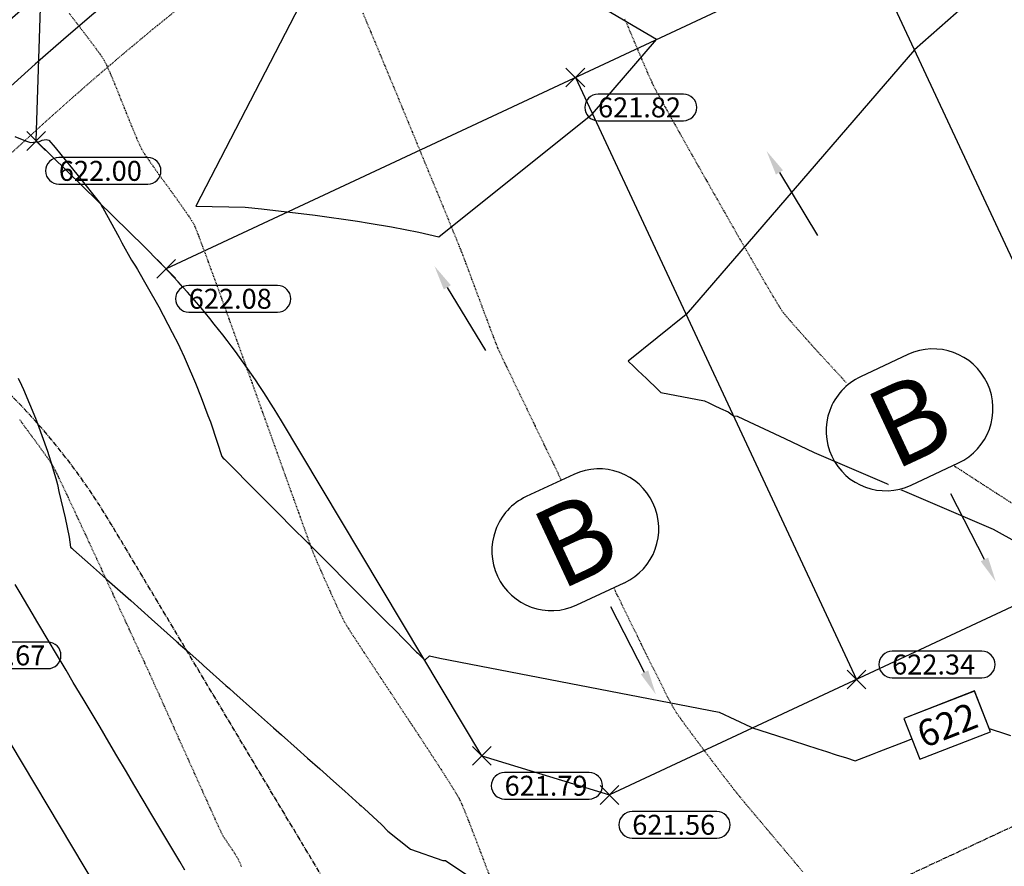
# Model space of a CAD drawing. Units: feet. Extents: x -10 to 2204435, y 0 to 13719714.
# Drawn here: x 2198660 to 2198808, y 13713492 to 13713619 of the extents above; entities that cross this region are included whole.
import ezdxf
from ezdxf import colors
from ezdxf.entities.mleader import LeaderData, LeaderLine
from ezdxf.math import Vec2, Vec3

# ---------------------------------------------------------------- set-up
doc = ezdxf.new("R2010")
doc.units = ezdxf.units.FT
doc.header["$MEASUREMENT"] = 0
doc.linetypes.add('CENTER2', pattern=[1.125, 0.75, -0.125, 0.125, -0.125])
doc.linetypes.add('HIDDEN2', pattern=[0.1875, 0.125, -0.0625])
for name, color, linetype in [('C-ESMT-TXT', 1, 'Continuous'), ('C-GA', 7, 'Continuous'), ('C-TOPO-FINISHED', 4, 'Continuous'), ('C-U01-BDY', 5, 'Continuous'), ('C-U01-LOTS', 2, 'Continuous'), ('C-U01-ROW', 3, 'Continuous'), ('C-U01-STR-CL', 1, 'CENTER2'), ('C-XREF', 7, 'Continuous'), ('V-BNDY-ESMT', 244, 'HIDDEN2'), ('V-BNDY-SUBD', 244, 'Continuous'), ('V-P01-TOPO', 242, 'HIDDEN2'), ('V-WATR-UNGR-LINE', 244, 'WATER_LINE')]:
    doc.layers.add(name, color=color, linetype=linetype)
doc.styles.add('CALIBRI', font='simplex.shx')
doc.styles.add('EG SPOT', font='simplex.shx', dxfattribs={"width": 0.9})
doc.styles.get("Standard").update_dxf_attribs({"font": 'calibri.ttf'})
doc.linetypes.add('WATER_LINE', pattern='A,0.4,-0.15,["W",Standard,S=0.2,R=0,X=-0.1,Y=-0.1],-0.15,0.4', length=1.1)

# ---------------------------------------------------------------- blocks, each defined once
blk = doc.blocks.new('*U13')
at = {"layer": 'C-TOPO-FINISHED', "color": 2, "linetype": 'Continuous', "lineweight": -3, "char_height": 4, "attachment_point": 5, "style": 'CALIBRI', "bg_fill": 3, "box_fill_scale": 1.3125, "bg_fill_color": 256, "bg_fill_true_color": 13158600, "bg_fill_transparency": 0}
for s, insert, width, rotation in [('{\\fCalibri|b0|i0|c0|p34;623}', (2198842.36, 13713536.4, 623), 8.9595, 11.0094), ('{\\fCalibri|b0|i0|c0|p34;622}', (2198799.42, 13713513.23, 622), 8.9906, 21.3062)]:
    blk.add_mtext(s, dxfattribs=dict(at, insert=insert, width=width, rotation=rotation))
at = {"layer": 'C-TOPO-FINISHED', "color": 2, "linetype": 'Continuous', "lineweight": -3}
for p, q in [((2198847.31, 13713540.72, 623), (2198836.14, 13713538.55, 623)), ((2198848.57, 13713534.25, 623), (2198847.31, 13713540.72, 623)), ((2198836.14, 13713538.55, 623), (2198837.4, 13713532.07, 623)), ((2198837.4, 13713532.07, 623), (2198848.57, 13713534.25, 623)), ((2198803.53, 13713518.37, 622), (2198792.91, 13713514.23, 622)), ((2198805.93, 13713512.22, 622), (2198803.53, 13713518.37, 622)), ((2198792.91, 13713514.23, 622), (2198795.31, 13713508.08, 622)), ((2198795.31, 13713508.08, 622), (2198805.93, 13713512.22, 622))]:
    blk.add_line(p, q, dxfattribs=at)
blk = doc.blocks.new('*U139')
at = {"layer": 'C-GA', "color": 2, "linetype": 'Continuous', "lineweight": -3}
for p, q in [((2198784.36, 13713518.67, 622.34), (2198787.18, 13713521.5, 622.34)), ((2198784.36, 13713521.5, 622.34), (2198787.18, 13713518.67, 622.34))]:
    blk.add_line(p, q, dxfattribs=at)
at = {"layer": 'C-GA', "color": 1, "linetype": 'Continuous', "lineweight": -3}
for start, end in [(0, 90), (270, 0)]:
    blk.add_arc((2198804.64, 13713522.33, 622.34), 2, start, end, dxfattribs=at)
at = {"layer": 'C-GA', "color": 1, "linetype": 'Continuous', "lineweight": -3, "insert": (2198791.14, 13713523.83, 622.34), "char_height": 3, "width": 13.635, "attachment_point": 1, "style": 'EG SPOT', "bg_fill": 3, "box_fill_scale": 1.166667, "bg_fill_color": 256, "bg_fill_true_color": 13158600, "bg_fill_transparency": 0}
blk.add_mtext('622.34', dxfattribs=at)
at = {"layer": 'C-GA', "color": 1, "linetype": 'Continuous', "lineweight": -3}
for p, q in [((2198804.64, 13713524.33, 622.34), (2198791.14, 13713524.33, 622.34)), ((2198791.14, 13713520.33, 622.34), (2198804.64, 13713520.33, 622.34))]:
    blk.add_line(p, q, dxfattribs=at)
for start, end in [(90, 180), (180, 270)]:
    blk.add_arc((2198791.14, 13713522.33, 622.34), 2, start, end, dxfattribs=at)
blk = doc.blocks.new('*U140')
at = {"layer": 'C-GA', "color": 2, "linetype": 'Continuous', "lineweight": -3}
for p, q in [((2198747.17, 13713501.29, 621.56), (2198750, 13713504.12, 621.56)), ((2198747.17, 13713504.12, 621.56), (2198750, 13713501.29, 621.56))]:
    blk.add_line(p, q, dxfattribs=at)
at = {"layer": 'C-GA', "color": 1, "linetype": 'Continuous', "lineweight": -3, "insert": (2198752, 13713499.71, 621.56), "char_height": 3, "width": 12.8559, "attachment_point": 1, "style": 'EG SPOT', "bg_fill": 3, "box_fill_scale": 1.166667, "bg_fill_color": 256, "bg_fill_true_color": 13158600, "bg_fill_transparency": 0}
blk.add_mtext('621.56', dxfattribs=at)
at = {"layer": 'C-GA', "color": 1, "linetype": 'Continuous', "lineweight": -3}
for p, q in [((2198764.73, 13713500.21, 621.56), (2198752, 13713500.21, 621.56)), ((2198752, 13713496.21, 621.56), (2198764.73, 13713496.21, 621.56))]:
    blk.add_line(p, q, dxfattribs=at)
for centre, start, end in [((2198752, 13713498.21, 621.56), 90, 180), ((2198764.73, 13713498.21, 621.56), 0, 90), ((2198752, 13713498.21, 621.56), 180, 270), ((2198764.73, 13713498.21, 621.56), 270, 0)]:
    blk.add_arc(centre, 2, start, end, dxfattribs=at)
blk = doc.blocks.new('*U141')
at = {"layer": 'C-GA', "color": 2, "linetype": 'Continuous', "lineweight": -3}
for p, q in [((2198727.95, 13713507.18, 621.79), (2198730.78, 13713510.01, 621.79)), ((2198727.95, 13713510.01, 621.79), (2198730.78, 13713507.18, 621.79))]:
    blk.add_line(p, q, dxfattribs=at)
at = {"layer": 'C-GA', "color": 1, "linetype": 'Continuous', "lineweight": -3, "insert": (2198732.78, 13713505.59, 621.79), "char_height": 3, "width": 12.8559, "attachment_point": 1, "style": 'EG SPOT', "bg_fill": 3, "box_fill_scale": 1.166667, "bg_fill_color": 256, "bg_fill_true_color": 13158600, "bg_fill_transparency": 0}
blk.add_mtext('621.79', dxfattribs=at)
at = {"layer": 'C-GA', "color": 1, "linetype": 'Continuous', "lineweight": -3}
for p, q in [((2198745.51, 13713506.09, 621.79), (2198732.78, 13713506.09, 621.79)), ((2198732.78, 13713502.09, 621.79), (2198745.51, 13713502.09, 621.79))]:
    blk.add_line(p, q, dxfattribs=at)
for centre, start, end in [((2198732.78, 13713504.09, 621.79), 90, 180), ((2198745.51, 13713504.09, 621.79), 0, 90), ((2198732.78, 13713504.09, 621.79), 180, 270), ((2198745.51, 13713504.09, 621.79), 270, 0)]:
    blk.add_arc(centre, 2, start, end, dxfattribs=at)
blk = doc.blocks.new('*U142')
at = {"layer": 'C-GA', "color": 2, "linetype": 'Continuous', "lineweight": -3}
for p, q in [((2198680.4, 13713580.47, 622.08), (2198683.23, 13713583.3, 622.08)), ((2198680.4, 13713583.3, 622.08), (2198683.23, 13713580.47, 622.08))]:
    blk.add_line(p, q, dxfattribs=at)
at = {"layer": 'C-GA', "color": 1, "linetype": 'Continuous', "lineweight": -3}
for start, end in [(0, 90), (270, 0)]:
    blk.add_arc((2198698.6, 13713577.38, 622.08), 2, start, end, dxfattribs=at)
at = {"layer": 'C-GA', "color": 1, "linetype": 'Continuous', "lineweight": -3, "insert": (2198685.23, 13713578.88, 622.08), "char_height": 3, "width": 13.5051, "attachment_point": 1, "style": 'EG SPOT', "bg_fill": 3, "box_fill_scale": 1.166667, "bg_fill_color": 256, "bg_fill_true_color": 13158600, "bg_fill_transparency": 0}
blk.add_mtext('622.08', dxfattribs=at)
at = {"layer": 'C-GA', "color": 1, "linetype": 'Continuous', "lineweight": -3}
for p, q in [((2198698.6, 13713579.38, 622.08), (2198685.23, 13713579.38, 622.08)), ((2198685.23, 13713575.38, 622.08), (2198698.6, 13713575.38, 622.08))]:
    blk.add_line(p, q, dxfattribs=at)
for start, end in [(90, 180), (180, 270)]:
    blk.add_arc((2198685.23, 13713577.38, 622.08), 2, start, end, dxfattribs=at)
blk = doc.blocks.new('*U143')
at = {"layer": 'C-GA', "color": 2, "linetype": 'Continuous', "lineweight": -3}
for p, q in [((2198742.02, 13713609.26, 621.82), (2198744.85, 13713612.09, 621.82)), ((2198742.02, 13713612.09, 621.82), (2198744.85, 13713609.26, 621.82))]:
    blk.add_line(p, q, dxfattribs=at)
at = {"layer": 'C-GA', "color": 1, "linetype": 'Continuous', "lineweight": -3, "insert": (2198746.85, 13713607.68, 621.82), "char_height": 3, "width": 12.9857, "attachment_point": 1, "style": 'EG SPOT', "bg_fill": 3, "box_fill_scale": 1.166667, "bg_fill_color": 256, "bg_fill_true_color": 13158600, "bg_fill_transparency": 0}
blk.add_mtext('621.82', dxfattribs=at)
at = {"layer": 'C-GA', "color": 1, "linetype": 'Continuous', "lineweight": -3}
for p, q in [((2198759.71, 13713608.18, 621.82), (2198746.85, 13713608.18, 621.82)), ((2198746.85, 13713604.18, 621.82), (2198759.71, 13713604.18, 621.82))]:
    blk.add_line(p, q, dxfattribs=at)
for centre, start, end in [((2198746.85, 13713606.18, 621.82), 90, 180), ((2198759.71, 13713606.18, 621.82), 0, 90), ((2198746.85, 13713606.18, 621.82), 180, 270), ((2198759.71, 13713606.18, 621.82), 270, 0)]:
    blk.add_arc(centre, 2, start, end, dxfattribs=at)
blk = doc.blocks.new('*U248')
at = {"layer": 'C-GA', "color": 2, "linetype": 'Continuous', "lineweight": -3}
for p, q in [((2198660.84, 13713599.72, 622), (2198663.67, 13713602.55, 622)), ((2198660.84, 13713602.55, 622), (2198663.67, 13713599.72, 622))]:
    blk.add_line(p, q, dxfattribs=at)
at = {"layer": 'C-GA', "color": 1, "linetype": 'Continuous', "lineweight": -3}
for start, end in [(0, 90), (270, 0)]:
    blk.add_arc((2198679.04, 13713596.63, 622), 2, start, end, dxfattribs=at)
at = {"layer": 'C-GA', "color": 1, "linetype": 'Continuous', "lineweight": -3, "insert": (2198665.67, 13713598.13, 622), "char_height": 3, "width": 13.5051, "attachment_point": 1, "style": 'EG SPOT', "bg_fill": 3, "box_fill_scale": 1.166667, "bg_fill_color": 256, "bg_fill_true_color": 13158600, "bg_fill_transparency": 0}
blk.add_mtext('622.00', dxfattribs=at)
at = {"layer": 'C-GA', "color": 1, "linetype": 'Continuous', "lineweight": -3}
for p, q in [((2198679.04, 13713598.63, 622), (2198665.67, 13713598.63, 622)), ((2198665.67, 13713594.63, 622), (2198679.04, 13713594.63, 622))]:
    blk.add_line(p, q, dxfattribs=at)
for start, end in [(90, 180), (180, 270)]:
    blk.add_arc((2198665.67, 13713596.63, 622), 2, start, end, dxfattribs=at)
blk = doc.blocks.new('*U261')
at = {"layer": 'C-GA', "color": 2, "linetype": 'Continuous', "lineweight": -3}
for p, q in [((2198646.3, 13713526.79, 621.67), (2198649.13, 13713529.62, 621.67)), ((2198646.3, 13713529.62, 621.67), (2198649.13, 13713526.79, 621.67))]:
    blk.add_line(p, q, dxfattribs=at)
at = {"layer": 'C-GA', "color": 1, "linetype": 'Continuous', "lineweight": -3, "insert": (2198651.13, 13713525.21, 621.67), "char_height": 3, "width": 12.9857, "attachment_point": 1, "style": 'EG SPOT', "bg_fill": 3, "box_fill_scale": 1.166667, "bg_fill_color": 256, "bg_fill_true_color": 13158600, "bg_fill_transparency": 0}
blk.add_mtext('621.67', dxfattribs=at)
at = {"layer": 'C-GA', "color": 1, "linetype": 'Continuous', "lineweight": -3}
for p, q in [((2198663.98, 13713525.71, 621.67), (2198651.13, 13713525.71, 621.67)), ((2198651.13, 13713521.71, 621.67), (2198663.98, 13713521.71, 621.67))]:
    blk.add_line(p, q, dxfattribs=at)
for centre, start, end in [((2198651.13, 13713523.71, 621.67), 90, 180), ((2198663.98, 13713523.71, 621.67), 0, 90), ((2198651.13, 13713523.71, 621.67), 180, 270), ((2198663.98, 13713523.71, 621.67), 270, 0)]:
    blk.add_arc(centre, 2, start, end, dxfattribs=at)
blk = doc.blocks.new('Flow Arrow')
at = {"layer": 'C-XREF', "linetype": 'ByBlock', "lineweight": -2}
blk.add_lwpolyline([(-3.79, 0), (-15, 0)], dxfattribs=at)
at = {"layer": 'C-XREF'}
blk.add_solid([(-3.79, 0.63), (0, 0), (-3.79, -0.63)], dxfattribs=at)

msp = doc.modelspace()

# ---------------------------------------------------------------- linework, layer by layer
at = {"layer": 'C-TOPO-FINISHED', "color": 4, "linetype": 'Continuous', "lineweight": -3, "elevation": 622}
msp.add_lwpolyline([(2198746.08, 13713622), (2198741.33, 13713621.82), (2198739.03, 13713621.03), (2198735.24, 13713622.57), (2198728.3, 13713625.33), (2198711.8, 13713631.44), (2198707.93, 13713633.18), (2198686.31, 13713591.33), (2198693.74, 13713591.16), (2198696.16, 13713590.9), (2198704.27, 13713589.94), (2198710.65, 13713589.04), (2198712.39, 13713588.76), (2198715.74, 13713588.19), (2198719.87, 13713587.38), (2198722.9, 13713586.7), (2198746, 13713605.19), (2198755.66, 13713616.39), (2198746.08, 13713622)], close=True, dxfattribs=at)
at = {"layer": 'C-TOPO-FINISHED', "color": 4, "linetype": 'Continuous', "lineweight": -3}
for points, elevation in [([(2198805.77, 13713624.84), (2198794.48, 13713614.83), (2198768.33, 13713584.52), (2198760.11, 13713574.99), (2198751.38, 13713568), (2198751.46, 13713567.92), (2198752.18, 13713567.24), (2198752.86, 13713566.59), (2198753.51, 13713565.97), (2198754.13, 13713565.39), (2198754.72, 13713564.82), (2198755.28, 13713564.29), (2198755.82, 13713563.78), (2198756.33, 13713563.29), (2198762.86, 13713562.02), (2198763.54, 13713561.7), (2198764.34, 13713561.33), (2198765.28, 13713560.89), (2198766.42, 13713560.35), (2198767.23, 13713559.75), (2198767.82, 13713559.7), (2198769.59, 13713558.87), (2198771.88, 13713557.79), (2198774.98, 13713556.34), (2198779.4, 13713554.26), (2198806.35, 13713542.72), (2198810.08, 13713540.65)], 623), ([(2198659.05, 13713601.81), (2198660.65, 13713601.14), (2198661.4, 13713600.92), (2198662.72, 13713601.03), (2198662.76, 13713601.06), (2198662.94, 13713601.17), (2198663.14, 13713601.26), (2198663.76, 13713601.35), (2198664.16, 13713601.27), (2198665.13, 13713600.16), (2198668.55, 13713595.89), (2198671.94, 13713591.66), (2198672.21, 13713591.18), (2198672.27, 13713591.07), (2198674.73, 13713586.61), (2198675.17, 13713585.82), (2198676.61, 13713583.21), (2198677.19, 13713582.3), (2198677.49, 13713581.8), (2198678.96, 13713579.22), (2198680.74, 13713576.19), (2198682.72, 13713572.28), (2198683.66, 13713570.48), (2198683.87, 13713570.03), (2198684.51, 13713568.66), (2198684.83, 13713567.95), (2198686.24, 13713564.7), (2198687.07, 13713562.54), (2198688.12, 13713559.83), (2198688.48, 13713558.86), (2198689.49, 13713555.81), (2198690.2, 13713553.63), (2198690.42, 13713553.4), (2198690.6, 13713553.22), (2198692.09, 13713551.73), (2198694.24, 13713549.57), (2198694.86, 13713548.95), (2198696.84, 13713546.97), (2198697.88, 13713545.92), (2198698.07, 13713545.73), (2198701.52, 13713542.27), (2198702.36, 13713541.43), (2198705.16, 13713538.62), (2198706.66, 13713537.13), (2198708.8, 13713534.98), (2198710.95, 13713532.82), (2198712.44, 13713531.33), (2198715.24, 13713528.52), (2198716.08, 13713527.68), (2198719.54, 13713524.21), (2198719.72, 13713524.03), (2198720.75, 13713523), (2198721.47, 13713523.65), (2198723.05, 13713523.3), (2198765.1, 13713515.14), (2198769.81, 13713512.93), (2198770.13, 13713512.78), (2198776.22, 13713510.83), (2198779.95, 13713509.64), (2198781.23, 13713509.23), (2198782.71, 13713508.75), (2198784.24, 13713508.27), (2198785.56, 13713507.84), (2198785.56, 13713507.83), (2198785.57, 13713507.82), (2198788.18, 13713508.84), (2198789.19, 13713509.23), (2198792.85, 13713510.66), (2198795.65, 13713511.76), (2198797.52, 13713512.48), (2198802.11, 13713514.28), (2198802.19, 13713514.3), (2198802.38, 13713514.38), (2198802.71, 13713513.68), (2198802.72, 13713513.65), (2198807.61, 13713512.09), (2198808.94, 13713511.67)], 622), ([(2198659.55, 13713565.44), (2198660.03, 13713564.4), (2198660.34, 13713563.75), (2198662.15, 13713559.43), (2198662.45, 13713558.6), (2198663.95, 13713554.43), (2198664.41, 13713553.01), (2198664.45, 13713552.84), (2198665.31, 13713549.99), (2198665.44, 13713549.42), (2198665.64, 13713548.38), (2198666.63, 13713544.42), (2198667.23, 13713541.5), (2198667.43, 13713540), (2198667.6, 13713539.84), (2198667.86, 13713539.61), (2198670.44, 13713537.32), (2198671.78, 13713536.13), (2198672.89, 13713535.14), (2198675.69, 13713532.65), (2198676.48, 13713531.95), (2198679.61, 13713529.16), (2198683.38, 13713525.81), (2198683.52, 13713525.68), (2198683.64, 13713525.57), (2198684.93, 13713524.42), (2198687.23, 13713522.38), (2198687.44, 13713522.19), (2198690.81, 13713519.19), (2198691.36, 13713518.71), (2198692.01, 13713518.13), (2198695.27, 13713515.23), (2198697.98, 13713512.82), (2198699.19, 13713511.74), (2198701.56, 13713509.63), (2198703.1, 13713508.26), (2198704.95, 13713506.61), (2198707.02, 13713504.77), (2198708.73, 13713503.25), (2198710.93, 13713501.29), (2198711.2, 13713501.05), (2198711.64, 13713500.66), (2198714.28, 13713498.22), (2198715.22, 13713497.27), (2198718.61, 13713494.55), (2198723.5, 13713492.83), (2198723.86, 13713492.84), (2198727.53, 13713490.39)], 621), ([(2198684.65, 13713491.39), (2198683.86, 13713492.71), (2198682.09, 13713495.69), (2198681.19, 13713497.2), (2198679.54, 13713499.98), (2198678.52, 13713501.69), (2198676.98, 13713504.28), (2198675.85, 13713506.18), (2198674.42, 13713508.58), (2198673.18, 13713510.67), (2198671.87, 13713512.88), (2198670.51, 13713515.16), (2198669.31, 13713517.17), (2198667.84, 13713519.65), (2198666.75, 13713521.47), (2198665.16, 13713524.14), (2198664.2, 13713525.77), (2198662.49, 13713528.63), (2198661.64, 13713530.06), (2198659.82, 13713533.12), (2198659.08, 13713534.36)], 621)]:
    msp.add_lwpolyline(points, dxfattribs=dict(at, elevation=elevation))
at = {"layer": 'V-P01-TOPO', "color": 242, "linetype": 'HIDDEN2', "lineweight": -3}
for points, elevation in [([(2198667.24, 13713620.32), (2198668.35, 13713618.87), (2198669.46, 13713617.43), (2198670.49, 13713616.07), (2198671.38, 13713614.87), (2198672.07, 13713613.9), (2198672.5, 13713613.24), (2198672.83, 13713612.57), (2198673.28, 13713611.58), (2198673.81, 13713610.33), (2198674.4, 13713608.89), (2198675.02, 13713607.35), (2198675.65, 13713605.76), (2198676.27, 13713604.22), (2198676.86, 13713602.78), (2198677.38, 13713601.53), (2198677.81, 13713600.54), (2198678.13, 13713599.88), (2198678.51, 13713599.27), (2198679.09, 13713598.4), (2198679.84, 13713597.35), (2198680.69, 13713596.15), (2198681.62, 13713594.87), (2198682.57, 13713593.57), (2198683.49, 13713592.29), (2198684.34, 13713591.09), (2198685.08, 13713590.03), (2198685.65, 13713589.16), (2198686.02, 13713588.55), (2198686.26, 13713587.97), (2198686.72, 13713586.79), (2198687.36, 13713585.08), (2198688.16, 13713582.92), (2198689.1, 13713580.35), (2198690.15, 13713577.46), (2198691.29, 13713574.3), (2198692.5, 13713570.95), (2198693.76, 13713567.46), (2198695.04, 13713563.91), (2198696.31, 13713560.35), (2198697.56, 13713556.87), (2198698.77, 13713553.51), (2198699.9, 13713550.36), (2198700.94, 13713547.47), (2198701.86, 13713544.91), (2198702.64, 13713542.75), (2198703.25, 13713541.05), (2198703.68, 13713539.88), (2198703.89, 13713539.31), (2198704.17, 13713538.65), (2198704.57, 13713537.71), (2198705.07, 13713536.57), (2198705.63, 13713535.3), (2198706.22, 13713533.97), (2198706.82, 13713532.63), (2198707.4, 13713531.37), (2198707.92, 13713530.24), (2198708.36, 13713529.33), (2198708.69, 13713528.69), (2198709.01, 13713528.16), (2198709.63, 13713527.19), (2198710.5, 13713525.86), (2198711.57, 13713524.22), (2198712.82, 13713522.33), (2198714.2, 13713520.25), (2198715.66, 13713518.04), (2198717.16, 13713515.76), (2198718.68, 13713513.47), (2198720.15, 13713511.23), (2198721.55, 13713509.09), (2198722.83, 13713507.13), (2198723.95, 13713505.39), (2198724.87, 13713503.94), (2198725.55, 13713502.84), (2198725.95, 13713502.15), (2198726.29, 13713501.4), (2198726.79, 13713500.19), (2198727.43, 13713498.59), (2198728.17, 13713496.68), (2198728.99, 13713494.54), (2198729.87, 13713492.22), (2198730.78, 13713489.82)], 622), ([(2198711.43, 13713620.39), (2198712.58, 13713617.64), (2198713.83, 13713614.65), (2198715.14, 13713611.49), (2198716.5, 13713608.23), (2198717.86, 13713604.93), (2198719.21, 13713601.66), (2198720.52, 13713598.49), (2198721.76, 13713595.48), (2198722.91, 13713592.7), (2198723.93, 13713590.22), (2198724.79, 13713588.11), (2198725.48, 13713586.43), (2198725.96, 13713585.24), (2198726.21, 13713584.63), (2198726.47, 13713583.96), (2198726.84, 13713582.99), (2198727.3, 13713581.77), (2198727.82, 13713580.36), (2198728.39, 13713578.84), (2198728.98, 13713577.25), (2198729.57, 13713575.66), (2198730.14, 13713574.14), (2198730.67, 13713572.73), (2198731.14, 13713571.52), (2198731.51, 13713570.55), (2198731.78, 13713569.89), (2198732.05, 13713569.31), (2198732.53, 13713568.28), (2198733.22, 13713566.84), (2198734.08, 13713565.05), (2198735.08, 13713562.98), (2198736.19, 13713560.67), (2198737.39, 13713558.18), (2198738.65, 13713555.58), (2198739.94, 13713552.92), (2198741.23, 13713550.25), (2198742.5, 13713547.64), (2198743.72, 13713545.14), (2198744.85, 13713542.81), (2198745.87, 13713540.71), (2198746.76, 13713538.89), (2198747.48, 13713537.41), (2198748, 13713536.33), (2198748.31, 13713535.71), (2198748.65, 13713535.02), (2198749.16, 13713533.97), (2198749.81, 13713532.62), (2198750.59, 13713531.04), (2198751.45, 13713529.28), (2198752.37, 13713527.4), (2198753.32, 13713525.47), (2198754.27, 13713523.55), (2198755.18, 13713521.69), (2198756.05, 13713519.97), (2198756.82, 13713518.44), (2198757.47, 13713517.16), (2198757.98, 13713516.19), (2198758.32, 13713515.6), (2198758.71, 13713515), (2198759.31, 13713514.16), (2198760.07, 13713513.11), (2198760.95, 13713511.91), (2198761.92, 13713510.61), (2198762.94, 13713509.26), (2198763.96, 13713507.91), (2198764.94, 13713506.62), (2198765.85, 13713505.43), (2198766.64, 13713504.41), (2198767.27, 13713503.58), (2198767.71, 13713503.02), (2198768.16, 13713502.48), (2198768.93, 13713501.54), (2198769.99, 13713500.28), (2198771.27, 13713498.76), (2198772.73, 13713497.02), (2198774.32, 13713495.14), (2198775.97, 13713493.17), (2198777.65, 13713491.17)], 623), ([(2198750.86, 13713619.53), (2198751.65, 13713617.64), (2198752.42, 13713615.81), (2198753.15, 13713614.09), (2198753.81, 13713612.55), (2198754.37, 13713611.24), (2198754.83, 13713610.22), (2198755.14, 13713609.55), (2198755.46, 13713608.93), (2198756.05, 13713607.86), (2198756.87, 13713606.39), (2198757.88, 13713604.57), (2198759.06, 13713602.48), (2198760.37, 13713600.15), (2198761.77, 13713597.66), (2198763.25, 13713595.06), (2198764.76, 13713592.4), (2198766.27, 13713589.75), (2198767.75, 13713587.16), (2198769.17, 13713584.69), (2198770.49, 13713582.4), (2198771.68, 13713580.34), (2198772.72, 13713578.58), (2198773.55, 13713577.16), (2198774.17, 13713576.15), (2198774.52, 13713575.6), (2198774.99, 13713575), (2198775.73, 13713574.13), (2198776.68, 13713573.04), (2198777.79, 13713571.79), (2198779, 13713570.44), (2198780.27, 13713569.05), (2198781.53, 13713567.67), (2198782.74, 13713566.36), (2198783.83, 13713565.18), (2198784.77, 13713564.19), (2198785.48, 13713563.43), (2198785.93, 13713562.98), (2198786.44, 13713562.52), (2198787.16, 13713561.9), (2198788.02, 13713561.16), (2198788.98, 13713560.37), (2198789.96, 13713559.56), (2198790.93, 13713558.77), (2198791.81, 13713558.07), (2198792.56, 13713557.48), (2198793.11, 13713557.06), (2198793.6, 13713556.73), (2198794.58, 13713556.08), (2198796, 13713555.15), (2198797.79, 13713553.98), (2198799.89, 13713552.61), (2198802.25, 13713551.09), (2198804.79, 13713549.44), (2198807.46, 13713547.72), (2198810.19, 13713545.96)], 624), ([(2198659.74, 13713559.23), (2198660.07, 13713558.77), (2198660.43, 13713558.26), (2198660.93, 13713557.58), (2198661.53, 13713556.77), (2198662.18, 13713555.89), (2198662.84, 13713554.98), (2198663.49, 13713554.09), (2198664.06, 13713553.27), (2198664.54, 13713552.57), (2198664.87, 13713552.05), (2198665.12, 13713551.57), (2198665.58, 13713550.61), (2198666.24, 13713549.23), (2198667.05, 13713547.49), (2198668, 13713545.46), (2198669.05, 13713543.21), (2198670.18, 13713540.78), (2198671.35, 13713538.25), (2198672.54, 13713535.67), (2198673.72, 13713533.11), (2198674.87, 13713530.63), (2198675.94, 13713528.3), (2198676.93, 13713526.17), (2198677.78, 13713524.3), (2198678.49, 13713522.77), (2198679.01, 13713521.63), (2198679.33, 13713520.94), (2198679.66, 13713520.2), (2198680.19, 13713519.04), (2198680.87, 13713517.53), (2198681.68, 13713515.73), (2198682.59, 13713513.71), (2198683.56, 13713511.54), (2198684.57, 13713509.3), (2198685.59, 13713507.04), (2198686.58, 13713504.84), (2198687.51, 13713502.77), (2198688.36, 13713500.9), (2198689.08, 13713499.29), (2198689.66, 13713498.02), (2198690.07, 13713497.15), (2198690.26, 13713496.75), (2198690.49, 13713496.36), (2198690.84, 13713495.83), (2198691.26, 13713495.21), (2198691.7, 13713494.56), (2198692.11, 13713493.94), (2198692.46, 13713493.4), (2198692.69, 13713493.01), (2198692.87, 13713492.6), (2198693.13, 13713491.94)], 621)]:
    msp.add_lwpolyline(points, dxfattribs=dict(at, elevation=elevation))

# ---------------------------------------------------------------- next in the draw order: leaders
at = {"layer": 'C-ESMT-TXT'}
ml = msp.add_multileader_mtext('Standard', dxfattribs=at)
ml.set_content('VARIABLE WIDTH DRAINAGE, SANITARY SEWER, WATER, E.G.T.CATV & ACCESS EASEMENT TO EXPIRE UPON INCORPORATION INTO PLATTED PRIVATE STREET ', color=256, style='CALIBRI')
ml.set_leader_properties()
ml.build(insert=Vec2(0, 0))
ml.multileader.update_dxf_attribs({"text_left_attachment_type": 2, "text_right_attachment_type": 2, "dogleg_length": 0.04, "scale": 100})
ctx = ml.context
ctx.base_point, ctx.scale, ctx.landing_gap_size, ctx.plane_origin, ctx.plane_x_axis, ctx.plane_y_axis = Vec3(2199276.82, 13712845.36), 100, 5, Vec3(2199253.65, 13712794.82), Vec3(0.866424, -0.49931), Vec3(0.49931, 0.866424)
ctx.left_attachment, ctx.right_attachment, ctx.text_align_type = 2, 2, 1
notes = []
notes.append((ctx, [(1, (1, 1, 0), (2199273.35, 13712847.36), (0.866424, -0.49931), 4, [(0, [(2199247.49, 13712930.07), (2199269.96, 13712885.38)], 0, [])])]))
ctx.mtext.insert, ctx.mtext.text_direction, ctx.mtext.rotation, ctx.mtext.width, ctx.mtext.alignment, ctx.mtext.flow_direction = Vec3(2199332.87, 13712830.76), Vec3(0.866424, -0.49931), 5.760384, 102.0123, 2, 5
ctx.mtext.has_bg_fill, ctx.mtext.bg_color, ctx.mtext.bg_scale_factor, ctx.mtext.bg_transparency, ctx.mtext.use_window_bg_color = 1, -1027028792, 1.5, 0, 1
for ctx, leaders in notes:
    for number, flags, end, landing, length, lines in leaders:
        leader = LeaderData()
        leader.index, (leader.has_last_leader_line, leader.has_dogleg_vector, leader.attachment_direction) = number, flags
        leader.last_leader_point, leader.dogleg_vector, leader.dogleg_length = Vec3(end), Vec3(landing), length
        for number, points, colour, breaks in lines:
            line = LeaderLine()
            line.index, line.vertices, line.color, line.breaks = number, Vec3.list(points), colors.encode_raw_color(colour), breaks
            leader.lines.append(line)
        ctx.leaders.append(leader)

# ---------------------------------------------------------------- next in the draw order: leaders
ml = msp.add_multileader_mtext('Standard', dxfattribs=at)
ml.set_content('VARIABLE WIDTH DRAINAGE, SANITARY SEWER, WATER, E.G.T.CATV & ACCESS EASEMENT TO EXPIRE UPON INCORPORATION INTO PLATTED PRIVATE STREET ', color=256, style='CALIBRI')
ml.set_leader_properties()
ml.build(insert=Vec2(0, 0))
ml.multileader.update_dxf_attribs({"text_left_attachment_type": 2, "text_right_attachment_type": 2, "dogleg_length": 0.04, "scale": 100})
ctx = ml.context
ctx.base_point, ctx.scale, ctx.landing_gap_size, ctx.plane_origin, ctx.plane_x_axis, ctx.plane_y_axis = Vec3(2199187.9, 13712758.66), 100, 5, Vec3(2199164.72, 13712708.12), Vec3(0.866424, -0.49931), Vec3(0.49931, 0.866424)
ctx.left_attachment, ctx.right_attachment, ctx.text_align_type = 2, 2, 1
notes = []
notes.append((ctx, [(1, (1, 1, 0), (2199184.43, 13712760.66), (0.866424, -0.49931), 4, [(0, [(2199128.72, 13712812.86), (2199176.75, 13712796.07)], 0, [])])]))
ctx.mtext.insert, ctx.mtext.text_direction, ctx.mtext.rotation, ctx.mtext.width, ctx.mtext.alignment, ctx.mtext.flow_direction = Vec3(2199243.95, 13712744.06), Vec3(0.866424, -0.49931), 5.760384, 102.0123, 2, 5
ctx.mtext.has_bg_fill, ctx.mtext.bg_color, ctx.mtext.bg_scale_factor, ctx.mtext.bg_transparency, ctx.mtext.use_window_bg_color = 1, -1027028792, 1.5, 0, 1
for ctx, leaders in notes:
    for number, flags, end, landing, length, lines in leaders:
        leader = LeaderData()
        leader.index, (leader.has_last_leader_line, leader.has_dogleg_vector, leader.attachment_direction) = number, flags
        leader.last_leader_point, leader.dogleg_vector, leader.dogleg_length = Vec3(end), Vec3(landing), length
        for number, points, colour, breaks in lines:
            line = LeaderLine()
            line.index, line.vertices, line.color, line.breaks = number, Vec3.list(points), colors.encode_raw_color(colour), breaks
            leader.lines.append(line)
        ctx.leaders.append(leader)

# ---------------------------------------------------------------- next in the draw order: leaders
ml = msp.add_multileader_mtext('Standard', dxfattribs=at)
ml.set_content('VARIABLE WIDTH DRAINAGE, SANITARY SEWER, WATER, E.G.T.CATV & ACCESS EASEMENT TO EXPIRE UPON INCORPORATION INTO PLATTED PRIVATE STREET ', color=256, style='CALIBRI')
ml.set_leader_properties()
ml.build(insert=Vec2(0, 0))
ml.multileader.update_dxf_attribs({"text_left_attachment_type": 2, "text_right_attachment_type": 2, "dogleg_length": 0.04, "scale": 100})
ctx = ml.context
ctx.base_point, ctx.scale, ctx.landing_gap_size, ctx.plane_origin, ctx.plane_x_axis, ctx.plane_y_axis = Vec3(2199077.84, 13712541.31), 100, 5, Vec3(2199054.67, 13712490.76), Vec3(0.866424, -0.49931), Vec3(0.49931, 0.866424)
ctx.left_attachment, ctx.right_attachment, ctx.text_align_type = 2, 2, 1
notes = []
notes.append((ctx, [(1, (1, 1, 0), (2199074.37, 13712543.31), (0.866424, -0.49931), 4, [(0, [(2199018.54, 13712484.78), (2199044.82, 13712527.34)], 0, [])])]))
ctx.mtext.insert, ctx.mtext.text_direction, ctx.mtext.rotation, ctx.mtext.width, ctx.mtext.alignment, ctx.mtext.flow_direction = Vec3(2199133.89, 13712526.7), Vec3(0.866424, -0.49931), 5.760384, 102.0123, 2, 5
ctx.mtext.has_bg_fill, ctx.mtext.bg_color, ctx.mtext.bg_scale_factor, ctx.mtext.bg_transparency, ctx.mtext.use_window_bg_color = 1, -1027028792, 1.5, 0, 1
for ctx, leaders in notes:
    for number, flags, end, landing, length, lines in leaders:
        leader = LeaderData()
        leader.index, (leader.has_last_leader_line, leader.has_dogleg_vector, leader.attachment_direction) = number, flags
        leader.last_leader_point, leader.dogleg_vector, leader.dogleg_length = Vec3(end), Vec3(landing), length
        for number, points, colour, breaks in lines:
            line = LeaderLine()
            line.index, line.vertices, line.color, line.breaks = number, Vec3.list(points), colors.encode_raw_color(colour), breaks
            leader.lines.append(line)
        ctx.leaders.append(leader)

# ---------------------------------------------------------------- next in the draw order: block references
at = {"layer": 'C-GA', "color": 7, "linetype": 'Continuous', "lineweight": -3}
for name in ['*U143', '*U248', '*U142', '*U13', '*U261', '*U140']:
    msp.add_blockref(name, (0, 0), dxfattribs=at)
at = {"layer": 'C-U01-BDY', "color": 5, "linetype": 'Continuous', "lineweight": -3, "xscale": 0.9895833347157654, "yscale": 0.9895833347157654, "zscale": 0.9895833347157654, "rotation": 121.0989860552035}
for p in [(2198772.23, 13713599.61), (2198722.22, 13713582.31)]:
    msp.add_blockref('Flow Arrow', p, dxfattribs=at)

# ---------------------------------------------------------------- next in the draw order: linework, layer by layer
at = {"layer": 'C-U01-LOTS'}
for p, q in [((2198960.87, 13713712.28), (2198681.81, 13713581.88)), ((2198786.92, 13713631), (2198829.26, 13713540.4))]:
    msp.add_line(p, q, dxfattribs=at)
at = {"layer": 'C-U01-ROW'}
for p, q in [((2198662.26, 13713601.13), (2198662.99, 13713623.25)), ((2198678.55, 13713585.19), (2198662.26, 13713601.13)), ((2198647.71, 13713528.21), (2198678.18, 13713477.29))]:
    msp.add_line(p, q, dxfattribs=at)
msp.add_arc((2198587.64, 13713492.26), 130, 30.8937, 45.6288, dxfattribs=at)
at = {"layer": 'C-U01-STR-CL', "flags": 128}
msp.add_lwpolyline([(2198725.09, 13713457.32), (2198673.46, 13713543.61, 0.064383), (2198657.57, 13713563.75), (2198607.85, 13713612.39)], format="xyb", dxfattribs=at)

# ---------------------------------------------------------------- next in the draw order: block references
at = {"layer": 'C-GA', "color": 7, "linetype": 'Continuous', "lineweight": -3}
for name in ['*U139', '*U141']:
    msp.add_blockref(name, (0, 0), dxfattribs=at)

# ---------------------------------------------------------------- next in the draw order: linework, layer by layer
at = {"layer": 'C-U01-BDY'}
msp.add_lwpolyline([(2199341.82, 13713595.03), (2199201.24, 13713674.79, 0.413357), (2198560.97, 13713499.98), (2198163.85, 13712810.88)], format="xyb", dxfattribs=at)
at = {"layer": 'C-U01-LOTS'}
msp.add_line((2198743.44, 13713610.68), (2198785.77, 13713520.08), dxfattribs=at)
at = {"layer": 'C-U01-ROW'}
for p, q in [((2198997.71, 13713619.12), (2198748.59, 13713502.71)), ((2198729.37, 13713508.59), (2198699.2, 13713559.01)), ((2198729.37, 13713508.59), (2198748.59, 13713502.71))]:
    msp.add_line(p, q, dxfattribs=at)
at = {"layer": 'C-U01-STR-CL', "flags": 128}
msp.add_lwpolyline([(2199047.06, 13713609.07), (2198745.36, 13713468.08, 0.153915), (2198645.67, 13713376.59), (2198365.3, 13712890.09)], format="xyb", dxfattribs=at)
at = {"layer": 'V-BNDY-ESMT'}
msp.add_arc((2198968.76, 13713266.31), 455, 60.3527, 150.1888, dxfattribs=at)
at = {"layer": 'V-BNDY-SUBD'}
msp.add_arc((2198968.76, 13713266.31), 470, 60.354, 150.1864, dxfattribs=at)
at = {"layer": 'V-WATR-UNGR-LINE', "ltscale": 0.25}
msp.add_arc((2198968.76, 13713266.31), 462.5, 60.354, 150.1864, dxfattribs=at)

# ---------------------------------------------------------------- next in the draw order: texts
at = {"layer": 'C-GA', "color": 7, "linetype": 'Continuous', "lineweight": -3, "char_height": 12, "width": 7.9526, "attachment_point": 5, "rotation": 25.0457, "bg_fill": 3, "box_fill_scale": 1.25, "bg_fill_color": 256, "bg_fill_true_color": 13158600, "bg_fill_transparency": 0}
for insert in [(2198793.75, 13713559.16), (2198743.43, 13713541.12)]:
    msp.add_mtext('{\\fCalibri|b0|i0|c0|p46;B}', dxfattribs=dict(at, insert=insert))

# ---------------------------------------------------------------- next in the draw order: linework, layer by layer
at = {"layer": 'C-GA', "color": 7, "linetype": 'Continuous', "lineweight": -3}
for p, q in [((2198793.51, 13713568.98), (2198786.38, 13713565.65)), ((2198794, 13713549.34), (2198801.13, 13713552.67)), ((2198743.19, 13713550.94), (2198736.05, 13713547.6)), ((2198743.67, 13713531.3), (2198750.81, 13713534.63))]:
    msp.add_line(p, q, dxfattribs=at)
for centre, start, end in [((2198797.32, 13713560.83), 25.0457, 115.0457), ((2198790.19, 13713557.49), 115.0457, 205.0457), ((2198797.32, 13713560.83), 295.0457, 25.0457), ((2198790.19, 13713557.49), 205.0457, 295.0457), ((2198747, 13713542.78), 25.0457, 115.0457), ((2198739.86, 13713539.45), 115.0457, 205.0457), ((2198747, 13713542.78), 295.0457, 25.0457), ((2198739.86, 13713539.45), 205.0457, 295.0457)]:
    msp.add_arc(centre, 9, start, end, dxfattribs=at)

# ---------------------------------------------------------------- next in the draw order: block references
at = {"layer": 'C-U01-BDY', "color": 5, "linetype": 'Continuous', "lineweight": -3, "xscale": 0.9895833347157653, "yscale": 0.9895833347157653, "zscale": 0.9895833347157653, "rotation": 297.171746116186}
for p in [(2198806.74, 13713534.81), (2198755.56, 13713517.82)]:
    msp.add_blockref('Flow Arrow', p, dxfattribs=at)

doc.saveas('drawing.dxf')
